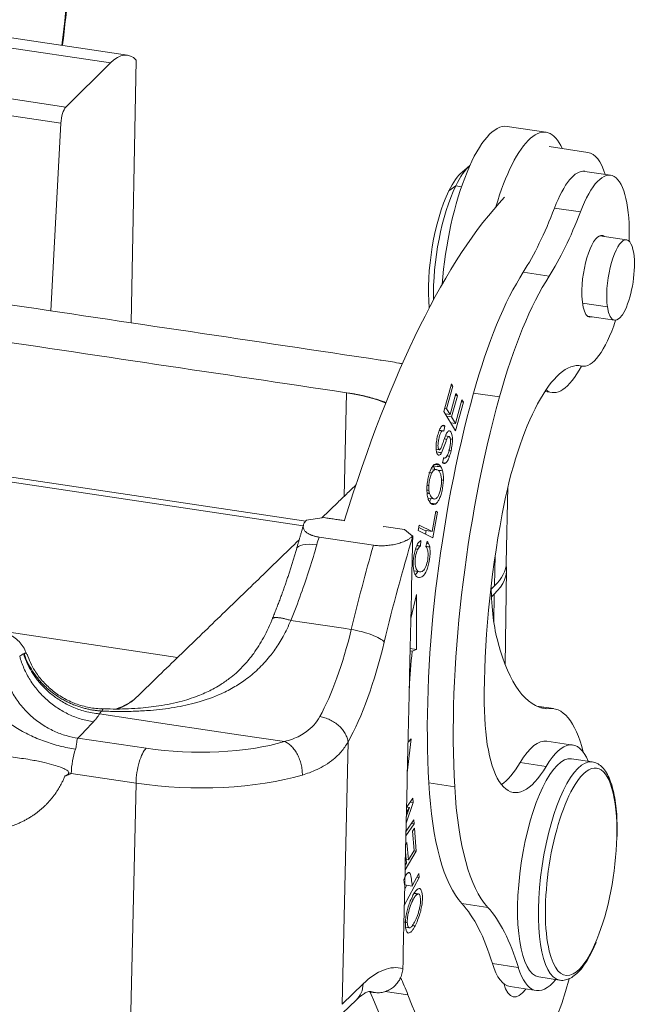
# Model space of a CAD drawing. Units: millimetres. Extents: x 1592 to 2037, y 610 to 925.
# Drawn here: x 1690 to 1713, y 666 to 702 of the extents above; entities that cross this region are included whole.
import ezdxf

# ---------------------------------------------------------------- set-up
doc = ezdxf.new("R2010")
doc.units = ezdxf.units.MM
doc.header["$LTSCALE"] = 65.395
doc.layers.get('0').update_dxf_attribs({"linetype": 'CONTINUOUS', "lineweight": 30})

msp = doc.modelspace()

# ---------------------------------------------------------------- linework, layer by layer
at = {"color": 7, "lineweight": 15}
for p, q in [((1688.67, 700.786), (1693.652, 700.041)), ((1694.273, 700.321), (1689.291, 701.065)), ((1692.036, 698.44), (1693.652, 700.041)), ((1694.589, 700.147), (1694.401, 690.621)), ((1692.036, 698.44), (1687.053, 699.184)), ((1686.876, 698.597), (1691.858, 697.852)), ((1691.858, 697.852), (1691.491, 691.055)), ((1709.45, 697.529), (1708.04, 697.739)), ((1710.975, 696.795), (1709.564, 697.006)), ((1706.688, 696.319), (1706.407, 696.087)), ((1711.796, 695.971), (1710.856, 696.111)), ((1705.928, 695.404), (1706.177, 695.583)), ((1706.388, 695.551), (1706.177, 695.583)), ((1710.699, 694.639), (1709.759, 694.779)), ((1712.375, 693.629), (1711.399, 693.775)), ((1708.626, 692.454), (1709.566, 692.313)), ((1700.746, 683.432), (1647.016, 691.46)), ((1711.682, 691.194), (1710.778, 691.329)), ((1710.963, 690.857), (1711.939, 690.711)), ((1710.637, 689.066), (1710.762, 689.048)), ((1710.738, 689.052), (1710.648, 689.066)), ((1706.019, 688.407), (1705.748, 687.403)), ((1705.848, 687.504), (1706.07, 688.324)), ((1706, 688.335), (1706.07, 688.324)), ((1706.07, 688.324), (1706.019, 688.407)), ((1702.128, 684.328), (1702.214, 688.085)), ((1706.186, 688.058), (1705.978, 687.29)), ((1706.028, 687.208), (1706.236, 687.976)), ((1706.167, 687.986), (1706.236, 687.976)), ((1706.236, 687.976), (1706.186, 688.058)), ((1707.766, 687.932), (1706.825, 688.072)), ((1709.413, 688.131), (1709.674, 688.092)), ((1706.403, 687.822), (1706.173, 686.969)), ((1706.174, 686.703), (1706.454, 687.739)), ((1706.384, 687.749), (1706.454, 687.739)), ((1706.454, 687.739), (1706.403, 687.822)), ((1705.748, 687.403), (1706.174, 686.703)), ((1705.778, 687.515), (1705.848, 687.504)), ((1705.801, 687.316), (1705.978, 687.29)), ((1705.978, 687.29), (1705.848, 687.504)), ((1705.851, 687.234), (1706.028, 687.208)), ((1706.173, 686.969), (1706.028, 687.208)), ((1705.744, 686.687), (1705.784, 686.874)), ((1706.173, 686.969), (1705.996, 686.996)), ((1705.715, 686.701), (1705.585, 686.721)), ((1705.935, 686.496), (1705.805, 686.516)), ((1705.47, 686.036), (1705.588, 686.019)), ((1705.741, 685.739), (1705.703, 685.554)), ((1705.738, 685.723), (1705.772, 685.718)), ((1705.469, 685.304), (1705.292, 685.33)), ((1700.647, 683.26), (1689.596, 684.911)), ((1708.01, 681.915), (1708.073, 684.675)), ((1705.171, 684.265), (1705.397, 684.232)), ((1705.453, 683.791), (1705.319, 683.055)), ((1705.345, 682.827), (1705.514, 683.76)), ((1705.449, 683.77), (1705.514, 683.76)), ((1705.514, 683.76), (1705.453, 683.791)), ((1704.857, 683.287), (1704.821, 683.089)), ((1705.319, 683.055), (1704.857, 683.287)), ((1703.567, 683.234), (1703.553, 683.22)), ((1703.567, 683.234), (1704.319, 683.122)), ((1704.821, 683.089), (1705.345, 682.827)), ((1704.841, 683.196), (1705.037, 683.098)), ((1705.319, 683.055), (1705.037, 683.098)), ((1705.103, 683.088), (1705.079, 682.96)), ((1701.219, 682.853), (1703.193, 682.558)), ((1704.899, 682.524), (1704.912, 682.724)), ((1705.14, 682.7), (1705.091, 682.504)), ((1707.586, 681.08), (1707.611, 682.19)), ((1704.657, 681.626), (1704.875, 681.594)), ((1707.975, 678.222), (1708.021, 681.671)), ((1704.75, 680.77), (1704.55, 679.897)), ((1704.756, 678.774), (1704.75, 680.77)), ((1707.586, 681.08), (1707.463, 680.961)), ((1707.574, 680.78), (1707.473, 680.683)), ((1707.559, 679.766), (1707.574, 680.78)), ((1700.697, 679.754), (1700.198, 679.828)), ((1700.697, 679.754), (1702.107, 679.543)), ((1696.09, 678.487), (1689.368, 679.491)), ((1702.107, 679.543), (1702.389, 679.501)), ((1704.523, 678.722), (1704.597, 678.711)), ((1704.525, 678.808), (1704.756, 678.774)), ((1704.597, 678.711), (1704.756, 678.774)), ((1709.719, 676.634), (1709.124, 676.723)), ((1695.8, 676.061), (1693.255, 676.441)), ((1695.8, 676.061), (1698.385, 675.675)), ((1692.474, 675.562), (1694.944, 675.193)), ((1699.97, 675.438), (1698.385, 675.675)), ((1702.273, 675.415), (1702.055, 665.912)), ((1704.422, 674.306), (1704.564, 675.534)), ((1704.448, 675.421), (1704.564, 675.534)), ((1710.426, 675.313), (1709.486, 675.453)), ((1708.519, 674.68), (1709.459, 674.539)), ((1711.129, 674.702), (1710.377, 674.815)), ((1692.232, 674.281), (1694.582, 673.93)), ((1694.582, 673.93), (1694.373, 664.779)), ((1706.14, 673.797), (1705.2, 673.938)), ((1704.627, 673.387), (1704.394, 673.048)), ((1704.634, 673.226), (1704.627, 673.387)), ((1704.381, 672.484), (1704.634, 673.226)), ((1704.503, 673.047), (1704.386, 672.704)), ((1704.39, 672.883), (1704.503, 673.047)), ((1704.403, 673.062), (1704.503, 673.047)), ((1704.527, 673.242), (1704.634, 673.226)), ((1704.663, 672.605), (1704.374, 672.185)), ((1704.67, 672.455), (1704.663, 672.605)), ((1704.37, 672.019), (1704.67, 672.455)), ((1704.57, 672.47), (1704.67, 672.455)), ((1704.68, 672.304), (1704.609, 672.186)), ((1704.609, 672.186), (1704.665, 671.494)), ((1704.748, 671.464), (1704.68, 672.304)), ((1704.342, 670.786), (1704.748, 671.464)), ((1704.41, 671.776), (1704.363, 671.698)), ((1704.46, 671.153), (1704.41, 671.776)), ((1704.665, 671.494), (1704.46, 671.153)), ((1704.655, 671.478), (1704.748, 671.464)), ((1704.357, 671.441), (1704.39, 671.035)), ((1704.379, 671.165), (1704.46, 671.153)), ((1704.39, 671.035), (1704.346, 670.962)), ((1704.312, 669.491), (1704.857, 670.514)), ((1704.84, 670.656), (1704.6, 670.204)), ((1704.772, 670.527), (1704.857, 670.514)), ((1704.857, 670.514), (1704.84, 670.656)), ((1704.401, 670.23), (1704.326, 670.088)), ((1704.824, 669.919), (1704.67, 669.942)), ((1706.399, 669.567), (1707.339, 669.427)), ((1704.361, 668.706), (1704.5, 668.685)), ((1708.448, 667.248), (1707.508, 667.388)), ((1709.195, 666.903), (1709.947, 666.79)), ((1702.055, 665.912), (1702.818, 666.65)), ((1708.156, 666.552), (1709.096, 666.412)), ((1703.622, 666.379), (1704.446, 666.256)), ((1701.81, 665.334), (1702.573, 666.071))]:
    msp.add_line(p, q, dxfattribs=at)
for centre, major_axis, ratio, start_param, end_param in [((1653.407, 693.47), (17.692, 118.417), 0.310796, 4.819617, 4.859671), ((1693.564, 695.573), (0.709, 4.748), 0.310796, 6.054462, 6.677314), ((1692.026, 697.974), (0.074, 0.495), 0.310796, 0.394129, 1.866489), ((1707.316, 692.893), (-0.724, -4.846), 0.310796, 3.141607, 4.941052), ((1708.726, 692.682), (0.724, 4.846), 0.310796, 5.827521, 7.443429), ((1710.324, 692.444), (-0.65, -4.352), 0.310796, 2.572193, 3.141525), ((1706.564, 693.005), (-0.517, -3.462), 0.310796, 3.48547, 3.92009), ((1710.339, 692.65), (-0.517, -3.462), 0.310796, 3.14157, 4.097107), ((1711.279, 692.509), (0.517, 3.462), 0.310796, 5.07286, 7.2387), ((1706.282, 693.048), (-0.473, -3.165), 0.310796, 3.474671, 3.92009), ((1706.282, 693.048), (-0.473, -3.165), 0.310796, 3.92009, 5.39438), ((1706.564, 693.005), (-0.517, -3.462), 0.310796, 3.92009, 5.223556), ((1707.663, 671.162), (3.842, 25.715), 0.310796, 0.415725, 1.11915), ((1708.102, 700.863), (-1.478, -9.89), 0.310796, 0.602503, 0.955514), ((1709.042, 700.722), (1.478, 9.89), 0.310796, 3.744095, 4.097107), ((1711.264, 692.303), (-0.222, -1.484), 0.310796, 2.9588, 5.090469), ((1712.157, 692.17), (0.218, 1.459), 0.310796, 5.490886, 8.632479), ((1712.157, 692.17), (0.218, 1.459), 0.310796, 2.349294, 5.490886), ((1709.151, 684.044), (1.478, 9.89), 0.310796, 0.602503, 1.198217), ((1710.091, 683.904), (1.478, 9.89), 0.310796, 0.602503, 1.198217), ((1711.264, 692.303), (-0.222, -1.484), 0.310796, 5.090469, 6.466045), ((1711.279, 692.509), (0.517, 3.462), 0.310796, 3.119175, 4.212909), ((1709.733, 682.632), (-0.96, -6.429), 0.310796, 3.119175, 4.5926), ((1710.324, 692.444), (-0.65, -4.352), 0.310796, 6.111715, 7.008017), ((1701.023, 686.932), (3.499, -0.08), 0.357315, 0.734006, 1.226548), ((1710.42, 681.845), (2.284, 15.29), 0.310796, 1.198217, 2.160086), ((1711.36, 681.705), (-2.284, -15.29), 0.310796, 4.33981, 5.301679), ((1705.503, 684.711), (0.099, 0.662), 0.310796, 4.481848, 5.070205), ((1705.507, 684.932), (0.134, 0.898), 0.310796, 3.345887, 3.407957), ((1711.36, 681.705), (-1.797, -12.026), 0.310796, 4.5926, 5.175917), ((1701.367, 682.15), (-0.963, 0.271), 0.35912, 5.051883, 6.2827), ((1707.383, 671.204), (-4.034, -27), 0.310796, 4.313246, 4.324936), ((1709.357, 670.909), (-4.034, -27), 0.310796, 4.313246, 4.435313), ((1710.297, 670.769), (-3.886, -26.011), 0.310796, 4.275284, 4.435313), ((1700.523, 681.834), (7.498, -0.172), 0.357315, 5.943953, 6.354888), ((1700.912, 682.077), (7.098, -0.162), 0.357315, 5.943953, 6.283196), ((1709.336, 683.391), (0.813, 5.44), 0.310796, 2.059374, 2.547881), ((1700.679, 681.61), (0.99, 6.626), 0.310796, 3.841135, 4.435313), ((1702.645, 679.186), (-0.972, 0.234), 0.259997, 3.469291, 5.040088), ((1701.619, 681.469), (1.138, 7.615), 0.310796, 3.841135, 4.435313), ((1711.078, 687.742), (-1.659, -11.107), 0.310796, 5.66015, 6.301809), ((1710.135, 680.895), (-2.49, -16.665), 0.310796, 4.890094, 4.971125), ((1691.288, 677.516), (3.499, -0.08), 0.357315, 5.539229, 5.943953), ((1709.089, 679.033), (-0.813, -5.44), 0.310796, 5.175917, 6.929678), ((1708.685, 669.71), (1.034, 6.923), 0.310796, 5.639327, 6.390283), ((1696.646, 676.839), (-4.999, 0.114), 0.357315, 1.231564, 2.30642), ((1708.821, 671.003), (-0.665, -4.451), 0.310796, 3.141559, 3.788085), ((1709.761, 670.862), (0.665, 4.451), 0.310796, 5.807244, 6.929678), ((1692.572, 674.61), (-0.148, -0.989), 0.310796, 4.169312, 5.097791), ((1694.922, 674.259), (0.148, 0.989), 0.310796, 0.385402, 1.956199), ((1708.149, 679.174), (0.813, 5.44), 0.310796, 3.423303, 3.788085), ((1709.786, 670.859), (-0.591, -3.956), 0.310796, 3.141659, 6.283154), ((1710.538, 670.746), (-0.591, -3.956), 0.310796, 3.141659, 6.281681), ((1710.726, 670.718), (0.562, 3.758), 0.310796, 0, 0.618077), ((1710.726, 670.718), (0.562, 3.758), 0.310796, 5.097791, 6.283185), ((1696.624, 675.905), (-5.998, 0.137), 0.357315, 1.231564, 2.306421), ((1708.576, 679.053), (1.478, 9.89), 0.310796, 2.160086, 2.897224), ((1709.516, 678.912), (1.478, 9.89), 0.310796, 2.160086, 2.897224), ((1710.726, 670.718), (0.562, 3.758), 0.310796, 0.618077, 2.487717), ((1710.726, 670.718), (0.562, 3.758), 0.310796, 4.045456, 5.097791), ((1703.133, 655.339), (-2.217, -14.835), 0.310796, 2.563559, 2.897224), ((1704.073, 655.199), (-2.217, -14.835), 0.310796, 2.563559, 2.897224), ((1710.726, 670.718), (0.562, 3.758), 0.310796, 2.487717, 4.045456), ((1702.593, 656.845), (-1.552, -10.385), 0.310796, 3.105665, 3.526995), ((1708.821, 671.003), (-0.665, -4.451), 0.310796, 5.705152, 6.283253), ((1709.761, 670.862), (0.665, 4.451), 0.310796, 2.563559, 3.6175), ((1701.369, 657.028), (1.625, 10.879), 0.310796, 5.769651, 5.889005), ((1708.685, 669.71), (1.034, 6.923), 0.310796, 3.17592, 4.33058), ((1701.878, 666.79), (-0.695, 0.719), 0.880757, 3.141585, 3.857475), ((1708.652, 668.655), (0.369, 2.473), 0.310796, 2.553008, 3.674791), ((1701.653, 656.986), (-1.404, -9.396), 0.310796, 3.083146, 3.141894), ((1709.469, 685.761), (3.399, 22.748), 0.310796, 2.637654, 3.141585), ((1710.879, 685.551), (-3.399, -22.748), 0.310796, 5.769651, 6.317513)]:
    msp.add_ellipse(centre, major_axis=major_axis, ratio=ratio, start_param=start_param, end_param=end_param, dxfattribs=at)
for points, degree, knots in [([(1691.917, 700.673), (1691.994, 701.341), (1692.172, 702.92), (1692.34, 704.496), (1692.433, 705.405)], 3, [0, 0, 0, 0, 0.422828, 1, 1, 1, 1]), ([(1704.25, 689.132), (1704.202, 689.141), (1704.044, 689.172), (1703.812, 689.213), (1703.587, 689.248), (1703.47, 689.266)], 3, [0, 0, 0, 0, 0.177727, 0.585151, 1, 1, 1, 1]), ([(1702.231, 688.082), (1702.303, 688.072), (1702.441, 688.05), (1702.574, 688.027), (1702.773, 687.987), (1702.991, 687.937), (1703.261, 687.863), (1703.479, 687.79), (1703.61, 687.739), (1703.658, 687.719)], 3, [0, 0, 0, 0, 0.09085, 0.192788, 0.287352, 0.460384, 0.640141, 0.860528, 1, 1, 1, 1]), ([(1705.783, 686.874), (1705.768, 686.895), (1705.75, 686.906), (1705.711, 686.905), (1705.69, 686.893), (1705.648, 686.849), (1705.627, 686.817), (1705.587, 686.736), (1705.568, 686.687), (1705.551, 686.633)], 3, [0, 0, 0, 0, 0.25, 0.25, 0.5, 0.5, 0.75, 0.75, 1, 1, 1, 1]), ([(1705.553, 686.626), (1705.542, 686.596), (1705.532, 686.564), (1705.513, 686.496), (1705.504, 686.46), (1705.49, 686.387), (1705.484, 686.349), (1705.474, 686.275), (1705.47, 686.237), (1705.466, 686.165), (1705.465, 686.129), (1705.466, 686.062), (1705.468, 686.03), (1705.475, 685.971), (1705.48, 685.944), (1705.492, 685.897), (1705.499, 685.877), (1705.508, 685.86)], 3, [0, 0, 0, 0, 0.125, 0.125, 0.25, 0.25, 0.375, 0.375, 0.5, 0.5, 0.625, 0.625, 0.75, 0.75, 0.875, 0.875, 1, 1, 1, 1]), ([(1705.588, 686.019), (1705.579, 686.019), (1705.549, 686.034), (1705.527, 686.126), (1705.538, 686.283), (1705.57, 686.446), (1705.613, 686.595), (1705.656, 686.679), (1705.687, 686.701), (1705.704, 686.702)], 3, [0, 0, 0, 0, 0.108485, 0.364454, 0.491912, 0.61937, 0.741534, 0.863698, 1, 1, 1, 1]), ([(1705.833, 686.584), (1705.83, 686.578), (1705.815, 686.548), (1705.785, 686.476), (1705.718, 686.283), (1705.652, 686.098), (1705.615, 686.029), (1705.597, 686.019), (1705.588, 686.019), (1705.588, 686.019)], 3, [0, 0, 0, 0, 0.048263, 0.23773, 0.427197, 0.616244, 0.805291, 0.99634, 1, 1, 1, 1]), ([(1705.956, 686.701), (1705.947, 686.703), (1705.937, 686.702), (1705.916, 686.694), (1705.906, 686.687), (1705.885, 686.667), (1705.874, 686.654), (1705.853, 686.623), (1705.843, 686.605), (1705.832, 686.584)], 3, [0, 0, 0, 0, 0.25, 0.25, 0.5, 0.5, 0.75, 0.75, 1, 1, 1, 1]), ([(1705.85, 686.397), (1705.858, 686.418), (1705.867, 686.437), (1705.886, 686.467), (1705.896, 686.478), (1705.915, 686.493), (1705.924, 686.497), (1705.941, 686.496), (1705.949, 686.491), (1705.964, 686.474), (1705.97, 686.462), (1705.98, 686.43), (1705.984, 686.411), (1705.989, 686.367), (1705.99, 686.343), (1705.989, 686.292), (1705.988, 686.264), (1705.985, 686.237)], 3, [0, 0, 0, 0, 0.125, 0.125, 0.25, 0.25, 0.375, 0.375, 0.5, 0.5, 0.625, 0.625, 0.75, 0.75, 0.875, 0.875, 1, 1, 1, 1]), ([(1706.058, 686.397), (1706.057, 686.44), (1706.054, 686.479), (1706.044, 686.55), (1706.037, 686.582), (1706.019, 686.634), (1706.008, 686.656), (1705.984, 686.687), (1705.971, 686.696), (1705.956, 686.7)], 3, [0, 0, 0, 0, 0.25, 0.25, 0.5, 0.5, 0.75, 0.75, 1, 1, 1, 1]), ([(1705.984, 686.237), (1705.979, 686.186), (1705.971, 686.134), (1705.95, 686.033), (1705.938, 685.985), (1705.923, 685.94)], 3, [0, 0, 0, 0, 0.5, 0.5, 1, 1, 1, 1]), ([(1706.009, 685.99), (1706.025, 686.056), (1706.037, 686.126), (1706.054, 686.265), (1706.058, 686.333), (1706.058, 686.397)], 3, [0, 0, 0, 0, 0.5, 0.5, 1, 1, 1, 1]), ([(1705.509, 685.865), (1705.518, 685.846), (1705.529, 685.833), (1705.553, 685.819), (1705.566, 685.817), (1705.594, 685.825), (1705.608, 685.835), (1705.637, 685.866), (1705.651, 685.887), (1705.665, 685.912)], 3, [0, 0, 0, 0, 0.25, 0.25, 0.5, 0.5, 0.75, 0.75, 1, 1, 1, 1]), ([(1705.924, 685.94), (1705.911, 685.897), (1705.896, 685.858), (1705.865, 685.793), (1705.848, 685.767), (1705.815, 685.73), (1705.799, 685.72), (1705.768, 685.716), (1705.753, 685.723), (1705.74, 685.737)], 3, [0, 0, 0, 0, 0.25, 0.25, 0.5, 0.5, 0.75, 0.75, 1, 1, 1, 1]), ([(1705.805, 685.531), (1705.817, 685.538), (1705.83, 685.549), (1705.856, 685.578), (1705.869, 685.596), (1705.894, 685.639), (1705.907, 685.664), (1705.93, 685.719), (1705.942, 685.749), (1705.952, 685.782)], 3, [0, 0, 0, 0, 0.25, 0.25, 0.5, 0.5, 0.75, 0.75, 1, 1, 1, 1]), ([(1705.428, 685.495), (1705.41, 685.489), (1705.392, 685.475), (1705.355, 685.438), (1705.336, 685.413), (1705.3, 685.352), (1705.282, 685.317), (1705.248, 685.238), (1705.232, 685.194), (1705.218, 685.147)], 3, [0, 0, 0, 0, 0.25, 0.25, 0.5, 0.5, 0.75, 0.75, 1, 1, 1, 1]), ([(1705.591, 685.461), (1705.567, 685.485), (1705.541, 685.5), (1705.486, 685.512), (1705.458, 685.508), (1705.428, 685.495)], 3, [0, 0, 0, 0, 0.5, 0.5, 1, 1, 1, 1]), ([(1705.703, 685.553), (1705.717, 685.536), (1705.734, 685.526), (1705.768, 685.519), (1705.786, 685.522), (1705.805, 685.532)], 3, [0, 0, 0, 0, 0.5, 0.5, 1, 1, 1, 1]), ([(1705.218, 685.147), (1705.199, 685.086), (1705.183, 685.021), (1705.156, 684.886), (1705.146, 684.816), (1705.139, 684.747)], 3, [0, 0, 0, 0, 0.5, 0.5, 1, 1, 1, 1]), ([(1705.203, 684.716), (1705.205, 684.757), (1705.209, 684.799), (1705.221, 684.884), (1705.229, 684.926), (1705.248, 685.006), (1705.259, 685.045), (1705.283, 685.115), (1705.296, 685.147), (1705.31, 685.175)], 3, [0, 0, 0, 0, 0.25, 0.25, 0.5, 0.5, 0.75, 0.75, 1, 1, 1, 1]), ([(1705.31, 685.175), (1705.31, 685.176), (1705.343, 685.241), (1705.416, 685.324), (1705.526, 685.295), (1705.583, 685.224), (1705.602, 685.191)], 3, [0, 0, 0, 0, 0.005627, 0.3821, 0.758122, 1, 1, 1, 1]), ([(1705.731, 684.914), (1705.732, 684.981), (1705.731, 685.045), (1705.72, 685.16), (1705.711, 685.212), (1705.699, 685.255)], 3, [0, 0, 0, 0, 0.5, 0.5, 1, 1, 1, 1]), ([(1705.136, 684.746), (1705.131, 684.667), (1705.13, 684.59), (1705.136, 684.448), (1705.143, 684.383), (1705.164, 684.269), (1705.179, 684.221), (1705.214, 684.145), (1705.235, 684.117), (1705.258, 684.101)], 3, [0, 0, 0, 0, 0.25, 0.25, 0.5, 0.5, 0.75, 0.75, 1, 1, 1, 1]), ([(1705.661, 684.856), (1705.66, 684.803), (1705.654, 684.747), (1705.638, 684.635), (1705.626, 684.58), (1705.599, 684.478), (1705.582, 684.431), (1705.547, 684.35), (1705.528, 684.318), (1705.509, 684.294)], 3, [0, 0, 0, 0, 0.25, 0.25, 0.5, 0.5, 0.75, 0.75, 1, 1, 1, 1]), ([(1705.509, 684.294), (1705.507, 684.292), (1705.48, 684.256), (1705.422, 684.215), (1705.324, 684.255), (1705.256, 684.345), (1705.231, 684.413), (1705.225, 684.433)], 3, [0, 0, 0, 0, 0.013972, 0.279793, 0.545613, 0.877466, 1, 1, 1, 1]), ([(1705.451, 684.055), (1705.472, 684.067), (1705.493, 684.087), (1705.536, 684.142), (1705.557, 684.177), (1705.597, 684.261), (1705.617, 684.309), (1705.652, 684.413), (1705.668, 684.471), (1705.681, 684.53)], 3, [0, 0, 0, 0, 0.25, 0.25, 0.5, 0.5, 0.75, 0.75, 1, 1, 1, 1]), ([(1705.288, 684.246), (1705.27, 684.211), (1705.251, 684.181), (1705.227, 684.149), (1705.221, 684.142), (1705.215, 684.136)], 3, [0, 0, 0, 0, 0.764247, 0.764247, 1, 1, 1, 1]), ([(1705.256, 684.094), (1705.282, 684.064), (1705.309, 684.045), (1705.368, 684.028), (1705.4, 684.031), (1705.432, 684.044)], 3, [0, 0, 0, 0, 0.5, 0.5, 1, 1, 1, 1]), ([(1701.219, 682.853), (1701.202, 682.855), (1701.167, 682.861), (1701.116, 682.871), (1701.067, 682.883), (1701.02, 682.896), (1700.975, 682.91), (1700.932, 682.926), (1700.858, 682.957), (1700.766, 683.012), (1700.686, 683.092), (1700.645, 683.182), (1700.645, 683.263), (1700.669, 683.335), (1700.704, 683.396), (1700.743, 683.439), (1700.763, 683.461)], 3, [0, 0, 0, 0, 0.029386, 0.058952, 0.08879, 0.118988, 0.149632, 0.180805, 0.212582, 0.32475, 0.449192, 0.576222, 0.720793, 0.801334, 0.894428, 1, 1, 1, 1]), ([(1704.617, 682.885), (1704.605, 682.874), (1704.58, 682.852), (1704.539, 682.821), (1704.497, 682.793), (1704.455, 682.767), (1704.412, 682.743), (1704.331, 682.702), (1704.203, 682.65), (1704.011, 682.595), (1703.809, 682.557), (1703.631, 682.54), (1703.491, 682.536), (1703.388, 682.538), (1703.288, 682.545), (1703.225, 682.553), (1703.193, 682.558)], 3, [0, 0, 0, 0, 0.054446, 0.105779, 0.153986, 0.199058, 0.240985, 0.279762, 0.424227, 0.551219, 0.675519, 0.787627, 0.84277, 0.896248, 0.9485, 1, 1, 1, 1]), ([(1704.912, 682.724), (1704.855, 682.694), (1704.753, 682.569), (1704.651, 682.19), (1704.622, 681.772), (1704.662, 681.571), (1704.701, 681.497), (1704.706, 681.489)], 3, [0, 0, 0, 0, 0.25732, 0.515179, 0.742703, 0.970653, 1, 1, 1, 1]), ([(1704.962, 681.608), (1704.929, 681.592), (1704.859, 681.584), (1704.755, 681.649), (1704.693, 681.825), (1704.71, 682.136), (1704.761, 682.336), (1704.795, 682.405), (1704.798, 682.412)], 3, [0, 0, 0, 0, 0.200366, 0.40167, 0.602974, 0.804862, 0.979921, 1, 1, 1, 1]), ([(1704.798, 682.413), (1704.815, 682.442), (1704.831, 682.466), (1704.865, 682.503), (1704.882, 682.516), (1704.898, 682.523)], 3, [0, 0, 0, 0, 0.5, 0.5, 1, 1, 1, 1]), ([(1705.17, 682.325), (1705.182, 682.242), (1705.175, 682.055), (1705.102, 681.765), (1705.023, 681.646), (1704.972, 681.613), (1704.962, 681.608)], 3, [0, 0, 0, 0, 0.351882, 0.642887, 0.934049, 1, 1, 1, 1]), ([(1705.091, 682.506), (1705.109, 682.493), (1705.125, 682.471), (1705.151, 682.409), (1705.162, 682.37), (1705.17, 682.324)], 3, [0, 0, 0, 0, 0.5, 0.5, 1, 1, 1, 1]), ([(1705.236, 682.113), (1705.24, 682.148), (1705.243, 682.183), (1705.247, 682.252), (1705.248, 682.285), (1705.248, 682.35), (1705.246, 682.381), (1705.242, 682.439), (1705.238, 682.467), (1705.234, 682.492)], 3, [0, 0, 0, 0, 0.25, 0.25, 0.5, 0.5, 0.75, 0.75, 1, 1, 1, 1]), ([(1704.706, 681.489), (1704.738, 681.435), (1704.824, 681.366), (1704.991, 681.412), (1705.112, 681.586), (1705.183, 681.806), (1705.219, 681.985), (1705.233, 682.087), (1705.236, 682.113)], 3, [0, 0, 0, 0, 0.229876, 0.472364, 0.715312, 0.837049, 0.958786, 1, 1, 1, 1]), ([(1699.545, 679.934), (1699.445, 679.677), (1699.235, 679.226), (1698.881, 678.657), (1698.54, 678.239), (1698.238, 677.942), (1697.995, 677.742), (1697.798, 677.599), (1697.6, 677.471), (1697.307, 677.302), (1696.858, 677.094), (1696.208, 676.877), (1695.449, 676.722), (1694.611, 676.635), (1693.909, 676.609), (1693.469, 676.624), (1693.325, 676.632)], 3, [0, 0, 0, 0, 0.106235, 0.195452, 0.268833, 0.327217, 0.370991, 0.400275, 0.428697, 0.467877, 0.537187, 0.626711, 0.737514, 0.835329, 0.946196, 1, 1, 1, 1]), ([(1693.325, 676.544), (1693.397, 676.541), (1693.547, 676.536), (1693.778, 676.53), (1694.021, 676.528), (1694.277, 676.53), (1694.544, 676.536), (1694.824, 676.549), (1695.158, 676.572), (1695.542, 676.61), (1695.969, 676.67), (1696.387, 676.75), (1696.966, 676.894), (1697.569, 677.108), (1698.162, 677.416), (1698.628, 677.726), (1699.073, 678.107), (1699.402, 678.478), (1699.629, 678.786), (1699.776, 679.008), (1699.922, 679.256), (1700.066, 679.53), (1700.153, 679.727), (1700.198, 679.828)], 3, [0, 0, 0, 0, 0.025876, 0.05323, 0.082051, 0.112327, 0.144044, 0.177186, 0.211737, 0.263568, 0.315072, 0.366666, 0.417362, 0.532849, 0.601838, 0.667487, 0.743709, 0.822905, 0.853417, 0.886403, 0.921844, 0.95972, 1, 1, 1, 1]), ([(1690.616, 678.595), (1690.598, 678.653), (1690.545, 678.782), (1690.426, 678.973), (1690.258, 679.153), (1690.051, 679.293), (1689.856, 679.377), (1689.733, 679.393), (1689.691, 679.395)], 3, [0, 0, 0, 0, 0.151192, 0.342107, 0.530135, 0.718322, 0.907459, 1, 1, 1, 1]), ([(1690.362, 678.528), (1690.388, 678.549), (1690.438, 678.589), (1690.48, 678.609), (1690.501, 678.618)], 3, [0, 0, 0, 0, 0.51322, 1, 1, 1, 1]), ([(1693.255, 676.441), (1693.082, 676.465), (1692.745, 676.513), (1692.271, 676.682), (1691.851, 676.901), (1691.489, 677.161), (1691.186, 677.447), (1690.94, 677.744), (1690.748, 678.042), (1690.603, 678.333), (1690.536, 678.526), (1690.504, 678.619)], 3, [0, 0, 0, 0, 0.140729, 0.274055, 0.399976, 0.518492, 0.629602, 0.733306, 0.829606, 0.918503, 1, 1, 1, 1]), ([(1690.52, 678.628), (1690.526, 678.63), (1690.539, 678.636), (1690.556, 678.641), (1690.572, 678.641), (1690.587, 678.638), (1690.6, 678.63), (1690.61, 678.618), (1690.615, 678.608), (1690.617, 678.603)], 3, [0, 0, 0, 0, 0.137446, 0.27818, 0.422385, 0.570229, 0.721871, 0.877455, 1, 1, 1, 1]), ([(1693.325, 676.544), (1693.283, 676.547), (1693.199, 676.554), (1693.069, 676.57), (1692.934, 676.592), (1692.795, 676.622), (1692.652, 676.659), (1692.504, 676.704), (1692.354, 676.758), (1692.202, 676.822), (1692.048, 676.896), (1691.893, 676.98), (1691.738, 677.076), (1691.51, 677.235), (1691.244, 677.465), (1690.98, 677.765), (1690.791, 678.04), (1690.662, 678.278), (1690.576, 678.469), (1690.537, 678.581), (1690.52, 678.628)], 3, [0, 0, 0, 0, 0.033432, 0.068364, 0.104795, 0.142725, 0.182155, 0.223083, 0.265511, 0.309438, 0.354864, 0.401788, 0.450212, 0.500135, 0.624962, 0.733196, 0.824825, 0.899841, 0.958235, 1, 1, 1, 1]), ([(1693.381, 676.624), (1693.212, 676.627), (1692.877, 676.661), (1692.387, 676.797), (1691.929, 677.012), (1691.521, 677.296), (1691.178, 677.63), (1690.854, 678.057), (1690.702, 678.395), (1690.635, 678.609)], 3, [0, 0, 0, 0, 0.139095, 0.279838, 0.420031, 0.557517, 0.690362, 0.816999, 1, 1, 1, 1]), ([(1693.041, 676.157), (1692.89, 676.178), (1692.738, 676.211), (1692.44, 676.3), (1692.293, 676.356), (1692.008, 676.49), (1691.869, 676.568), (1691.603, 676.742), (1691.476, 676.84), (1691.237, 677.051), (1691.125, 677.166), (1690.919, 677.409), (1690.824, 677.538), (1690.656, 677.806), (1690.581, 677.946), (1690.455, 678.232), (1690.403, 678.379), (1690.362, 678.528)], 3, [0, 0, 0, 0, 0.125, 0.125, 0.25, 0.25, 0.375, 0.375, 0.5, 0.5, 0.625, 0.625, 0.75, 0.75, 0.875, 0.875, 1, 1, 1, 1]), ([(1692.474, 675.562), (1692.335, 675.581), (1692.192, 675.612), (1691.902, 675.696), (1691.756, 675.75), (1691.465, 675.884), (1691.321, 675.963), (1691.041, 676.146), (1690.906, 676.249), (1690.652, 676.477), (1690.532, 676.602), (1690.315, 676.867), (1690.216, 677.007), (1690.045, 677.297), (1689.972, 677.447), (1689.851, 677.748), (1689.804, 677.9), (1689.769, 678.05)], 3, [0, 0, 0, 0, 0.125, 0.125, 0.25, 0.25, 0.375, 0.375, 0.5, 0.5, 0.625, 0.625, 0.75, 0.75, 0.875, 0.875, 1, 1, 1, 1]), ([(1692.386, 675.161), (1692.201, 675.188), (1692.013, 675.227), (1691.636, 675.323), (1691.448, 675.381), (1691.079, 675.514), (1690.898, 675.59), (1690.551, 675.756), (1690.384, 675.846), (1690.071, 676.038), (1689.925, 676.14), (1689.659, 676.35), (1689.539, 676.459), (1689.33, 676.68), (1689.241, 676.792), (1689.097, 677.014), (1689.042, 677.125), (1689.005, 677.233)], 3, [0, 0, 0, 0, 0.125, 0.125, 0.25, 0.25, 0.375, 0.375, 0.5, 0.5, 0.625, 0.625, 0.75, 0.75, 0.875, 0.875, 1, 1, 1, 1]), ([(1694.578, 677.024), (1694.568, 677.015), (1694.55, 676.998), (1694.526, 676.975), (1694.497, 676.948), (1694.465, 676.922), (1694.418, 676.885), (1694.348, 676.837), (1694.254, 676.779), (1694.128, 676.713), (1694.011, 676.66), (1693.937, 676.63), (1693.916, 676.622)], 3, [0, 0, 0, 0, 0.039653, 0.071098, 0.103156, 0.174419, 0.252692, 0.374945, 0.504361, 0.699369, 0.912389, 1, 1, 1, 1]), ([(1693.325, 676.544), (1693.328, 676.547), (1693.346, 676.562), (1693.37, 676.584), (1693.386, 676.606), (1693.384, 676.619), (1693.37, 676.623), (1693.359, 676.624)], 3, [0, 0, 0, 0, 0.060412, 0.315558, 0.545638, 0.770355, 1, 1, 1, 1]), ([(1693.359, 676.624), (1693.359, 676.624), (1693.35, 676.625), (1693.339, 676.624), (1693.326, 676.624)], 3, [0, 0, 0, 0, 0.031713, 1, 1, 1, 1]), ([(1693.041, 676.157), (1693.059, 676.176), (1693.094, 676.214), (1693.142, 676.271), (1693.184, 676.328), (1693.222, 676.385), (1693.244, 676.422), (1693.255, 676.441)], 3, [0, 0, 0, 0, 0.206183, 0.409143, 0.609008, 0.805913, 1, 1, 1, 1]), ([(1699.97, 675.438), (1700.068, 675.467), (1700.263, 675.524), (1700.525, 675.641), (1700.791, 675.804), (1701.049, 676.028), (1701.181, 676.236), (1701.248, 676.341)], 3, [0, 0, 0, 0, 0.172618, 0.342932, 0.512486, 0.754701, 1, 1, 1, 1]), ([(1701.248, 676.341), (1701.309, 676.332), (1701.371, 676.318), (1701.494, 676.28), (1701.555, 676.256), (1701.673, 676.2), (1701.73, 676.167), (1701.839, 676.095), (1701.89, 676.055), (1701.985, 675.969), (1702.028, 675.923), (1702.106, 675.827), (1702.14, 675.777), (1702.197, 675.675), (1702.221, 675.623), (1702.256, 675.518), (1702.267, 675.466), (1702.273, 675.415)], 3, [0, 0, 0, 0, 0.125, 0.125, 0.25, 0.25, 0.375, 0.375, 0.5, 0.5, 0.625, 0.625, 0.75, 0.75, 0.875, 0.875, 1, 1, 1, 1]), ([(1692.386, 675.161), (1692.394, 675.185), (1692.412, 675.253), (1692.425, 675.358), (1692.435, 675.467), (1692.452, 675.53), (1692.47, 675.557), (1692.474, 675.562)], 3, [0, 0, 0, 0, 0.128465, 0.368704, 0.634115, 0.931389, 1, 1, 1, 1]), ([(1699.97, 675.44), (1700.014, 675.421), (1700.058, 675.397), (1700.143, 675.338), (1700.185, 675.302), (1700.265, 675.221), (1700.303, 675.176), (1700.374, 675.078), (1700.407, 675.024), (1700.466, 674.912), (1700.493, 674.852), (1700.539, 674.73), (1700.558, 674.667), (1700.588, 674.54), (1700.599, 674.476), (1700.613, 674.348), (1700.616, 674.285), (1700.614, 674.224)], 3, [0, 0, 0, 0, 0.125, 0.125, 0.25, 0.25, 0.375, 0.375, 0.5, 0.5, 0.625, 0.625, 0.75, 0.75, 0.875, 0.875, 1, 1, 1, 1]), ([(1700.614, 674.224), (1700.7, 674.251), (1700.887, 674.311), (1701.166, 674.429), (1701.462, 674.587), (1701.759, 674.799), (1702.045, 675.071), (1702.194, 675.296), (1702.272, 675.415)], 3, [0, 0, 0, 0, 0.117203, 0.254024, 0.410573, 0.58698, 0.783398, 1, 1, 1, 1]), ([(1692.001, 674.184), (1692.023, 674.194), (1692.06, 674.211), (1692.102, 674.237), (1692.126, 674.26), (1692.14, 674.281), (1692.145, 674.306), (1692.135, 674.341), (1692.1, 674.379), (1692.04, 674.421), (1691.953, 674.465), (1691.807, 674.525), (1691.575, 674.599), (1691.304, 674.668), (1691.04, 674.725), (1690.785, 674.774), (1690.508, 674.819), (1690.178, 674.864), (1689.85, 674.896), (1689.536, 674.911), (1689.276, 674.911), (1689.075, 674.9), (1688.921, 674.885), (1688.804, 674.868), (1688.706, 674.851), (1688.627, 674.836), (1688.565, 674.825), (1688.519, 674.82), (1688.486, 674.823), (1688.466, 674.833), (1688.455, 674.851), (1688.45, 674.874), (1688.451, 674.906), (1688.459, 674.952), (1688.477, 675.013), (1688.494, 675.057), (1688.504, 675.083)], 3, [0, 0, 0, 0, 0.015172, 0.0262, 0.032038, 0.036827, 0.042206, 0.047592, 0.057169, 0.07092, 0.089569, 0.113528, 0.161741, 0.229423, 0.272685, 0.31659, 0.378956, 0.437095, 0.517526, 0.587707, 0.651916, 0.710368, 0.752048, 0.790477, 0.825751, 0.858, 0.885912, 0.908779, 0.926902, 0.940662, 0.948475, 0.954727, 0.960518, 0.967182, 0.980604, 1, 1, 1, 1]), ([(1712.032, 671.993), (1712.033, 672.076), (1712.036, 672.313), (1712.026, 672.693), (1711.99, 673.112), (1711.932, 673.494), (1711.851, 673.835), (1711.745, 674.13), (1711.618, 674.366), (1711.472, 674.54), (1711.309, 674.655), (1711.19, 674.692), (1711.129, 674.702)], 3, [0, 0, 0, 0, 0.05706, 0.165933, 0.275153, 0.384904, 0.495462, 0.60722, 0.720591, 0.821603, 0.913509, 1, 1, 1, 1]), ([(1692.001, 674.184), (1691.796, 673.683), (1691.443, 673.283), (1691.092, 672.886), (1690.625, 672.625), (1690.152, 672.36), (1689.603, 672.261), (1689.02, 672.156), (1688.412, 672.247)], 2, [0, 0, 0, 0.25, 0.25, 0.5, 0.5, 0.75, 0.75, 1, 1, 1]), ([(1704.485, 670.691), (1704.473, 670.69), (1704.46, 670.686), (1704.434, 670.67), (1704.42, 670.658), (1704.394, 670.628), (1704.381, 670.61), (1704.354, 670.567), (1704.342, 670.543), (1704.329, 670.516)], 3, [0, 0, 0, 0, 0.25, 0.25, 0.5, 0.5, 0.75, 0.75, 1, 1, 1, 1]), ([(1704.598, 670.201), (1704.592, 670.291), (1704.583, 670.376), (1704.559, 670.533), (1704.544, 670.605), (1704.525, 670.67)], 3, [0, 0, 0, 0, 0.5, 0.5, 1, 1, 1, 1]), ([(1704.884, 670.108), (1704.861, 670.112), (1704.838, 670.108), (1704.789, 670.085), (1704.764, 670.065), (1704.714, 670.01), (1704.689, 669.975), (1704.639, 669.892), (1704.615, 669.844), (1704.593, 669.79)], 3, [0, 0, 0, 0, 0.25, 0.25, 0.5, 0.5, 0.75, 0.75, 1, 1, 1, 1]), ([(1704.961, 669.602), (1704.968, 669.663), (1704.971, 669.722), (1704.97, 669.834), (1704.967, 669.886), (1704.953, 669.975), (1704.942, 670.013), (1704.916, 670.071), (1704.9, 670.091), (1704.883, 670.101)], 3, [0, 0, 0, 0, 0.25, 0.25, 0.5, 0.5, 0.75, 0.75, 1, 1, 1, 1]), ([(1704.592, 669.795), (1704.564, 669.738), (1704.537, 669.676), (1704.486, 669.542), (1704.462, 669.47), (1704.439, 669.394)], 3, [0, 0, 0, 0, 0.5, 0.5, 1, 1, 1, 1]), ([(1704.454, 669.202), (1704.479, 669.305), (1704.508, 669.403), (1704.573, 669.579), (1704.609, 669.657), (1704.645, 669.721)], 3, [0, 0, 0, 0, 0.5, 0.5, 1, 1, 1, 1]), ([(1704.645, 669.723), (1704.669, 669.77), (1704.694, 669.811), (1704.744, 669.874), (1704.769, 669.897), (1704.793, 669.911)], 3, [0, 0, 0, 0, 0.5, 0.5, 1, 1, 1, 1]), ([(1704.794, 669.912), (1704.806, 669.919), (1704.819, 669.921), (1704.842, 669.913), (1704.853, 669.904), (1704.871, 669.875), (1704.879, 669.856), (1704.892, 669.808), (1704.896, 669.78), (1704.899, 669.749)], 3, [0, 0, 0, 0, 0.25, 0.25, 0.5, 0.5, 0.75, 0.75, 1, 1, 1, 1]), ([(1704.899, 669.749), (1704.902, 669.704), (1704.902, 669.654), (1704.894, 669.55), (1704.887, 669.496), (1704.877, 669.444)], 3, [0, 0, 0, 0, 0.5, 0.5, 1, 1, 1, 1]), ([(1704.439, 669.395), (1704.42, 669.332), (1704.404, 669.265), (1704.377, 669.127), (1704.366, 669.055), (1704.359, 668.985)], 3, [0, 0, 0, 0, 0.5, 0.5, 1, 1, 1, 1]), ([(1704.877, 669.444), (1704.866, 669.394), (1704.855, 669.345), (1704.829, 669.251), (1704.815, 669.206), (1704.786, 669.12), (1704.77, 669.079), (1704.738, 669.004), (1704.721, 668.969), (1704.704, 668.938)], 3, [0, 0, 0, 0, 0.25, 0.25, 0.5, 0.5, 0.75, 0.75, 1, 1, 1, 1]), ([(1704.881, 669.206), (1704.899, 669.266), (1704.915, 669.331), (1704.942, 669.465), (1704.953, 669.534), (1704.961, 669.602)], 3, [0, 0, 0, 0, 0.5, 0.5, 1, 1, 1, 1]), ([(1704.359, 668.985), (1704.353, 668.922), (1704.35, 668.859), (1704.353, 668.745), (1704.358, 668.692), (1704.376, 668.604), (1704.388, 668.568), (1704.418, 668.516), (1704.436, 668.501), (1704.456, 668.496)], 3, [0, 0, 0, 0, 0.25, 0.25, 0.5, 0.5, 0.75, 0.75, 1, 1, 1, 1]), ([(1704.422, 668.879), (1704.421, 668.903), (1704.421, 668.929), (1704.423, 668.982), (1704.424, 669.009), (1704.43, 669.065), (1704.433, 669.093), (1704.442, 669.148), (1704.447, 669.176), (1704.453, 669.202)], 3, [0, 0, 0, 0, 0.25, 0.25, 0.5, 0.5, 0.75, 0.75, 1, 1, 1, 1]), ([(1704.701, 668.752), (1704.734, 668.814), (1704.766, 668.883), (1704.826, 669.036), (1704.854, 669.118), (1704.881, 669.206)], 3, [0, 0, 0, 0, 0.5, 0.5, 1, 1, 1, 1]), ([(1704.523, 668.688), (1704.51, 668.683), (1704.498, 668.684), (1704.475, 668.696), (1704.465, 668.708), (1704.447, 668.741), (1704.439, 668.763), (1704.428, 668.815), (1704.424, 668.846), (1704.422, 668.879)], 3, [0, 0, 0, 0, 0.25, 0.25, 0.5, 0.5, 0.75, 0.75, 1, 1, 1, 1]), ([(1704.456, 668.496), (1704.475, 668.496), (1704.495, 668.501), (1704.536, 668.524), (1704.557, 668.54), (1704.599, 668.584), (1704.62, 668.611), (1704.661, 668.675), (1704.681, 668.712), (1704.701, 668.753)], 3, [0, 0, 0, 0, 0.25, 0.25, 0.5, 0.5, 0.75, 0.75, 1, 1, 1, 1]), ([(1704.704, 668.938), (1704.676, 668.873), (1704.646, 668.819), (1704.584, 668.735), (1704.553, 668.706), (1704.523, 668.691)], 3, [0, 0, 0, 0, 0.5, 0.5, 1, 1, 1, 1]), ([(1709.945, 666.793), (1709.951, 666.791), (1710.018, 666.772), (1710.157, 666.791), (1710.344, 666.856), (1710.529, 666.984), (1710.714, 667.171), (1710.9, 667.421), (1711.077, 667.732), (1711.202, 667.984), (1711.264, 668.141), (1711.274, 668.165)], 3, [0, 0, 0, 0, 0.011337, 0.133332, 0.255162, 0.38567, 0.528426, 0.677642, 0.826369, 0.973473, 1, 1, 1, 1]), ([(1704.258, 667.206), (1704.253, 667.141), (1704.242, 667.076), (1704.207, 666.951), (1704.184, 666.891), (1704.126, 666.776), (1704.092, 666.723), (1704.014, 666.624), (1703.97, 666.578), (1703.874, 666.498), (1703.822, 666.463), (1703.713, 666.405), (1703.655, 666.382), (1703.536, 666.348), (1703.474, 666.337), (1703.35, 666.329), (1703.288, 666.331), (1703.225, 666.34)], 3, [0, 0, 0, 0, 0.125, 0.125, 0.25, 0.25, 0.375, 0.375, 0.5, 0.5, 0.625, 0.625, 0.75, 0.75, 0.875, 0.875, 1, 1, 1, 1]), ([(1702.573, 666.071), (1702.609, 666.106), (1702.702, 666.191), (1702.837, 666.292), (1702.956, 666.357), (1703.03, 666.381), (1703.053, 666.382), (1703.058, 666.382), (1703.057, 666.381)], 3, [0, 0, 0, 0, 0.107274, 0.292796, 0.477326, 0.663544, 0.860008, 1, 1, 1, 1])]:
    msp.add_open_spline(points, degree=degree, knots=knots, dxfattribs=at)
for points, degree in [([(1648.353, 697.5), (1703.44, 689.27)], 1), ([(1702.214, 688.085), (1647.128, 696.315)], 1), ([(1705.727, 686.883), (1705.746, 686.88), (1705.765, 686.877), (1705.783, 686.874)], 3), ([(1705.585, 686.72), (1705.624, 686.714), (1705.664, 686.708), (1705.704, 686.702)], 3), ([(1705.704, 686.702), (1705.718, 686.703), (1705.732, 686.698), (1705.744, 686.688)], 3), ([(1705.666, 685.908), (1705.729, 686.062), (1705.791, 686.226), (1705.849, 686.398)], 3), ([(1705.763, 686.41), (1705.792, 686.406), (1705.821, 686.402), (1705.85, 686.397)], 3), ([(1705.983, 686.409), (1706.008, 686.405), (1706.033, 686.401), (1706.058, 686.397)], 3), ([(1705.512, 685.931), (1705.564, 685.924), (1705.615, 685.916), (1705.666, 685.908)], 3), ([(1705.862, 685.796), (1705.892, 685.791), (1705.922, 685.787), (1705.952, 685.782)], 3), ([(1705.914, 686.004), (1705.946, 686), (1705.977, 685.995), (1706.009, 685.99)], 3), ([(1705.36, 685.438), (1705.382, 685.401), (1705.401, 685.354), (1705.417, 685.297)], 3), ([(1705.36, 685.437), (1705.454, 685.423), (1705.548, 685.409), (1705.642, 685.395)], 3), ([(1705.417, 685.487), (1705.475, 685.479), (1705.533, 685.47), (1705.591, 685.461)], 3), ([(1705.642, 685.395), (1705.626, 685.422), (1705.609, 685.444), (1705.591, 685.461)], 3), ([(1705.805, 685.532), (1705.775, 685.536), (1705.746, 685.54), (1705.716, 685.545)], 3), ([(1705.31, 685.175), (1705.276, 685.18), (1705.241, 685.185), (1705.207, 685.191)], 3), ([(1705.482, 685.287), (1705.554, 685.276), (1705.627, 685.265), (1705.699, 685.255)], 3), ([(1705.624, 685.144), (1705.637, 685.108), (1705.648, 685.062), (1705.654, 685.008)], 3), ([(1701.318, 683.544), (1702.568, 684.753)], 1), ([(1705.203, 684.716), (1705.177, 684.72), (1705.151, 684.724), (1705.125, 684.728)], 3), ([(1705.205, 684.542), (1705.2, 684.594), (1705.199, 684.654), (1705.203, 684.716)], 3), ([(1705.658, 684.925), (1705.682, 684.921), (1705.706, 684.918), (1705.731, 684.914)], 3), ([(1705.205, 684.542), (1705.181, 684.545), (1705.157, 684.549), (1705.133, 684.553)], 3), ([(1705.225, 684.433), (1705.141, 684.445)], 1), ([(1705.225, 684.432), (1705.216, 684.463), (1705.209, 684.5), (1705.205, 684.542)], 3), ([(1705.451, 684.055), (1705.392, 684.064), (1705.333, 684.072), (1705.275, 684.081)], 3), ([(1705.299, 684.064), (1705.343, 684.058), (1705.388, 684.051), (1705.432, 684.044)], 3), ([(1700.658, 683.299), (1700.528, 682.865), (1700.404, 682.421)], 2), ([(1700.763, 683.461), (1700.977, 683.493), (1701.191, 683.525), (1701.405, 683.557)], 3), ([(1701.405, 683.557), (1702.157, 683.445)], 1), ([(1694.578, 677.024), (1700.499, 682.751)], 1), ([(1700.198, 679.828), (1700.329, 680.158), (1700.572, 680.8), (1700.885, 681.712), (1701.059, 682.287), (1701.138, 682.567)], 3), ([(1704.618, 682.874), (1704.26, 667.206)], 1), ([(1704.617, 682.885), (1704.618, 682.882), (1704.618, 682.878), (1704.619, 682.874)], 3), ([(1704.765, 682.544), (1704.899, 682.524)], 1), ([(1705.122, 682.629), (1705.146, 682.625), (1705.171, 682.621), (1705.195, 682.618)], 3), ([(1705.195, 682.618), (1705.179, 682.652), (1705.16, 682.68), (1705.14, 682.7)], 3), ([(1705.234, 682.492), (1705.224, 682.542), (1705.211, 682.585), (1705.195, 682.618)], 3), ([(1700.411, 682.445), (1700.044, 681.16), (1699.518, 679.866)], 2), ([(1704.722, 682.425), (1704.748, 682.421), (1704.773, 682.417), (1704.798, 682.413)], 3), ([(1705.104, 682.511), (1705.147, 682.505), (1705.19, 682.498), (1705.234, 682.492)], 3), ([(1704.803, 681.603), (1704.773, 681.55), (1704.74, 681.51), (1704.706, 681.481)], 3), ([(1690.501, 678.618), (1690.507, 678.622), (1690.514, 678.625), (1690.52, 678.628)], 3), ([(1709.483, 676.628), (1709.412, 676.638), (1709.34, 676.649), (1709.268, 676.66)], 3), ([(1692.474, 675.562), (1692.537, 675.628), (1692.664, 675.76), (1692.853, 675.958), (1692.978, 676.091), (1693.041, 676.157)], 3), ([(1692.232, 674.281), (1692.001, 674.184)], 1), ([(1704.329, 670.516), (1704.312, 670.48), (1704.295, 670.441), (1704.279, 670.398)], 3), ([(1704.449, 670.674), (1704.474, 670.67), (1704.498, 670.666), (1704.523, 670.663)], 3), ([(1704.523, 670.663), (1704.512, 670.681), (1704.499, 670.691), (1704.485, 670.692)], 3), ([(1704.316, 670.243), (1704.41, 670.229), (1704.504, 670.215), (1704.598, 670.201)], 3), ([(1704.645, 669.721), (1704.62, 669.725), (1704.594, 669.729), (1704.568, 669.733)], 3), ([(1704.793, 669.911), (1704.75, 669.917), (1704.706, 669.924), (1704.662, 669.93)], 3), ([(1704.422, 668.879), (1704.381, 668.885), (1704.34, 668.891), (1704.299, 668.897)], 3), ([(1704.604, 668.767), (1704.636, 668.762), (1704.669, 668.757), (1704.701, 668.752)], 3), ([(1703.225, 666.34), (1703.053, 666.366)], 1)]:
    msp.add_open_spline(points, degree=degree, dxfattribs=at)
at = {"color": 7, "lineweight": 15, "extrusion": (5.27959e-10, 3.49526e-09, 1)}
msp.add_open_spline([(1703.47, 689.266), (1703.46, 689.267), (1703.45, 689.269), (1703.44, 689.27)], degree=3, dxfattribs=at)
at = {"color": 7, "lineweight": 15, "extrusion": (5.95363e-10, 3.93138e-09, 1)}
msp.add_open_spline([(1702.214, 688.085), (1702.22, 688.084), (1702.225, 688.083), (1702.231, 688.082)], degree=3, dxfattribs=at)
at = {"color": 7, "lineweight": 15, "extrusion": (1.264e-12, -3.128e-13, -1)}
msp.add_open_spline([(1705.952, 685.782), (1705.973, 685.846), (1705.993, 685.917), (1706.009, 685.99)], degree=3, dxfattribs=at)
at = {"color": 7, "lineweight": 15, "extrusion": (-9.376e-13, -3.796e-13, -1)}
msp.add_open_spline([(1705.699, 685.255), (1705.684, 685.312), (1705.664, 685.359), (1705.642, 685.396)], degree=3, dxfattribs=at)
at = {"color": 7, "lineweight": 15, "extrusion": (6.8385e-12, 3.29e-12, -1)}
msp.add_open_spline([(1705.602, 685.19), (1705.61, 685.177), (1705.617, 685.161), (1705.624, 685.143)], degree=3, dxfattribs=at)
at = {"color": 7, "lineweight": 15, "extrusion": (3.8562e-12, 1.644e-13, -1)}
msp.add_open_spline([(1705.654, 685.008), (1705.66, 684.963), (1705.662, 684.911), (1705.661, 684.856)], degree=3, dxfattribs=at)
at = {"color": 7, "lineweight": 15, "extrusion": (7.31e-12, 9.2083e-12, -1)}
msp.add_open_spline([(1704.319, 683.122), (1704.418, 683.043), (1704.517, 682.964), (1704.617, 682.885)], degree=3, dxfattribs=at)
at = {"color": 7, "lineweight": 15}
msp.add_rational_spline([(1699.524, 679.882), (1699.552, 679.974), (1699.82, 679.946), (1700.198, 679.828)], [1.0307676363, 0.955204451314, 1.01882473016, 1.22162847284], degree=3, dxfattribs=at)
at = {"color": 7, "lineweight": 15, "extrusion": (-1.3021e-10, 8.84656e-11, -1)}
msp.add_open_spline([(1693.255, 676.441), (1693.278, 676.475), (1693.301, 676.509), (1693.325, 676.544)], degree=3, dxfattribs=at)
at = {"color": 7, "lineweight": 15, "extrusion": (1.2806e-12, 7.95e-14, -1)}
msp.add_open_spline([(1704.304, 670.38), (1704.309, 670.336), (1704.313, 670.29), (1704.316, 670.243)], degree=3, dxfattribs=at)

doc.saveas('drawing.dxf')
